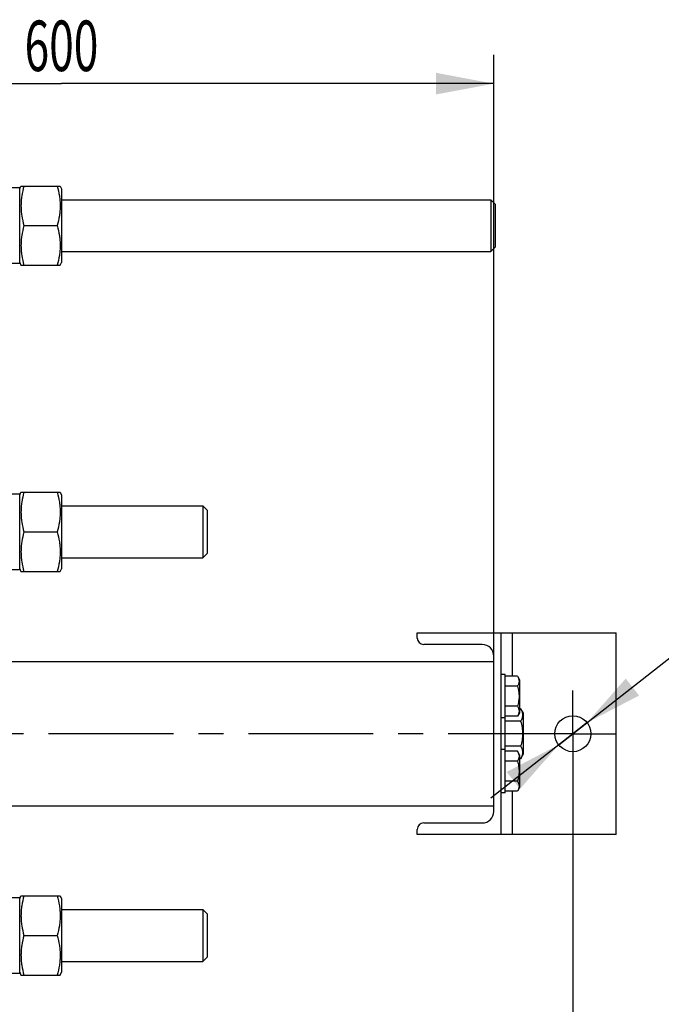
# Model space of a CAD drawing. Units: millimetres. Extents: x 0 to 4200, y -3 to 2970.
# Drawn here: x 1245 to 1691, y 426 to 1109 of the extents above; entities that cross this region are included whole.
import ezdxf
from ezdxf.enums import TextEntityAlignment as Align

# ---------------------------------------------------------------- set-up
doc = ezdxf.new("R2010")
doc.units = ezdxf.units.MM
doc.header["$LTSCALE"] = 231
doc.linetypes.add('CENTER', pattern=[0.6, 0.375, -0.075, 0.075, -0.075])
doc.layers.get('0').update_dxf_attribs({"linetype": 'CONTINUOUS'})
doc.layers.add('AXIS', color=7, linetype='CONTINUOUS')
doc.layers.add('DIMS', color=7, linetype='CONTINUOUS')
doc.styles.add('TEXTSTYLE_3', font='gdt')
doc.dimstyles.new('DIMSTYLE_1', dxfattribs={"dimtxt": 35, "dimasz": 40, "dimexe": 2, "dimexo": 0, "dimgap": 0.875, "dimtad": 1, "dimdec": 0, "dimdsep": 46, "dimtxsty": 'Standard', "dimblk": '_FILLED', "dimblk1": '_FILLED', "dimblk2": '_FILLED', "dimcen": 0.09, "dimclrt": 5, "dimadec": 0, "dimazin": 0, "dimtp": 0.8, "dimtm": 0.8, "dimtfac": 1, "dimtdec": 0, "dimtofl": 0, "dimtmove": 0, "dimatfit": 3, "dimldrblk": '_FILLED', "dimfxl": 1, "dimtolj": 1, "dimarcsym": 0})
doc.dimstyles.new('DIMSTYLE_3', dxfattribs={"dimtxt": 35, "dimasz": 40, "dimexe": 2, "dimexo": 0, "dimgap": 0.875, "dimtad": 1, "dimdsep": 46, "dimtxsty": 'Standard', "dimblk": '_FILLED', "dimblk1": '_FILLED', "dimblk2": '_FILLED', "dimcen": 0.09, "dimclrt": 5, "dimadec": 0, "dimazin": 0, "dimtp": 0.8, "dimtm": 0.8, "dimtfac": 1, "dimtofl": 0, "dimtmove": 0, "dimatfit": 3, "dimldrblk": '_FILLED', "dimfxl": 1, "dimtolj": 1, "dimarcsym": 0})
doc.dimstyles.new('DIMSTYLE_6', dxfattribs={"dimtxt": 35, "dimasz": 40, "dimexe": 2, "dimexo": 0, "dimtad": 1, "dimdsep": 46, "dimtxsty": 'Standard', "dimblk": '_FILLED', "dimblk1": '_FILLED', "dimblk2": '_FILLED', "dimcen": 0.09, "dimclrt": 5, "dimadec": 0, "dimazin": 0, "dimtp": 0.2, "dimtm": 0.2, "dimtfac": 1, "dimtmove": 0, "dimatfit": 2, "dimldrblk": '_FILLED', "dimfxl": 1, "dimtolj": 1, "dimarcsym": 0})

# ---------------------------------------------------------------- blocks, each defined once
blk = doc.blocks.new('_FILLED')
at = {"color": 0, "linetype": 'ByBlock'}
blk.add_solid([(0, 0), (-1, 0.1875), (-1, -0.1875)], dxfattribs=at)
blk = doc.blocks.new('*D8')
at = {"layer": 'DIMS', "color": 2, "linetype": 'Continuous'}
for p, q in [((1629.13, 583.61), (1629.13, 115.6)), ((869.23, 273.61), (869.23, 115.6)), ((869.23, 135.6), (1249.18, 135.6)), ((1629.13, 135.6), (1249.18, 135.6))]:
    blk.add_line(p, q, dxfattribs=at)
at = {"layer": 'DIMS', "color": 2, "linetype": 'Continuous', "xscale": 40, "yscale": 40, "zscale": 40, "rotation": 180}
blk.add_blockref('_FILLED', (869.23, 135.6), dxfattribs=at)
at = {"layer": 'DIMS', "color": 2, "linetype": 'Continuous', "xscale": 40, "yscale": 40, "zscale": 40}
blk.add_blockref('_FILLED', (1629.13, 135.6), dxfattribs=at)
at = {"layer": 'DIMS', "color": 5, "linetype": 'Continuous', "width": 0.644531}
blk.add_text('760', height=35, dxfattribs=at).set_placement((1249.18, 144.35), align=Align.CENTER)
blk = doc.blocks.new('*D10')
at = {"layer": 'DIMS', "color": 2, "linetype": 'Continuous'}
for p, q in [((974.23, 962.24), (974.23, 1084.64)), ((1574.23, 667.51), (1574.23, 1084.64)), ((974.23, 1064.64), (1274.23, 1064.64)), ((1574.23, 1064.64), (1274.23, 1064.64))]:
    blk.add_line(p, q, dxfattribs=at)
at = {"layer": 'DIMS', "color": 2, "linetype": 'Continuous', "xscale": 40, "yscale": 40, "zscale": 40, "rotation": 180}
blk.add_blockref('_FILLED', (974.23, 1064.64), dxfattribs=at)
at = {"layer": 'DIMS', "color": 2, "linetype": 'Continuous', "xscale": 40, "yscale": 40, "zscale": 40}
blk.add_blockref('_FILLED', (1574.23, 1064.64), dxfattribs=at)
at = {"layer": 'DIMS', "color": 5, "linetype": 'Continuous', "width": 0.644531}
blk.add_text('600', height=35, dxfattribs=at).set_placement((1274.23, 1073.39), align=Align.CENTER)
blk = doc.blocks.new('*D11')
at = {"layer": 'DIMS', "color": 2, "linetype": 'Continuous'}
for p, q in [((1629.13, 613.61), (1733.4, 695.36)), ((1733.4, 695.36), (1928.32, 695.36)), ((1928.32, 695.36), (1748.4, 695.36)), ((1638.97, 621.32), (1629.13, 613.61)), ((1638.97, 621.32), (1638.97, 621.32)), ((1629.13, 613.61), (1572.08, 568.87)), ((1619.3, 605.9), (1629.13, 613.61)), ((1619.3, 605.9), (1619.3, 605.9))]:
    blk.add_line(p, q, dxfattribs=at)
at = {"layer": 'DIMS', "color": 2, "linetype": 'Continuous', "xscale": 40, "yscale": 40, "zscale": 40}
for p, rotation in [((1638.97, 621.32), 218.1007813378), ((1619.3, 605.9), 38.0998243847)]:
    blk.add_blockref('_FILLED', p, dxfattribs=dict(at, rotation=rotation))
at = {"layer": 'DIMS', "color": 5, "linetype": 'Continuous'}
for s, width, p in [('25', 0.607422, (1830.07, 704.11)), ('3 отв.', 0.523438, (1783.4, 642.86))]:
    blk.add_text(s, height=35, dxfattribs=dict(at, width=width)).set_placement(p)
at = {"layer": 'DIMS', "color": 5, "linetype": 'Continuous', "style": 'TEXTSTYLE_3'}
blk.add_text('n', height=35, dxfattribs=at).set_placement((1783.4, 704.11))

msp = doc.modelspace()

# ---------------------------------------------------------------- linework, layer by layer
at = {"color": 7, "linetype": 'Continuous'}
for p, q in [((1245.235, 992.358), (1239.982, 992.358)), ((1245.235, 991.658), (1246.145, 993.61)), ((1245.235, 939.858), (1245.235, 992.358)), ((1246.144, 993.608), (1273.325, 993.608)), ((1273.324, 993.61), (1274.235, 991.658)), ((1274.235, 991.658), (1274.235, 940.558)), ((1274.235, 984.108), (1572.234, 984.108)), ((1575.235, 981.107), (1572.234, 984.108)), ((1572.234, 984.108), (1572.235, 966.108)), ((1575.235, 981.107), (1575.235, 951.109)), ((1248.128, 966.108), (1271.342, 966.108)), ((1572.235, 966.108), (1572.234, 948.108)), ((1575.235, 951.109), (1572.234, 948.108)), ((1274.235, 948.108), (1572.234, 948.108)), ((1245.235, 939.858), (1237.235, 939.858)), ((1245.235, 940.558), (1246.145, 938.606)), ((1246.144, 938.608), (1273.325, 938.608)), ((1273.324, 938.606), (1274.235, 940.558)), ((1245.235, 779.858), (1239.982, 779.858)), ((1245.235, 779.158), (1246.145, 781.11)), ((1245.235, 727.358), (1245.235, 779.858)), ((1246.144, 781.108), (1273.325, 781.108)), ((1273.324, 781.11), (1274.235, 779.158)), ((1274.235, 779.158), (1274.235, 728.058)), ((1274.235, 771.608), (1372.234, 771.608)), ((1375.235, 768.608), (1372.234, 771.608)), ((1372.234, 771.608), (1372.235, 753.608)), ((1375.235, 768.608), (1375.235, 738.608)), ((1248.128, 753.608), (1271.342, 753.608)), ((1372.235, 753.608), (1372.234, 735.608)), ((1375.235, 738.608), (1372.234, 735.608)), ((1274.235, 735.608), (1372.234, 735.608)), ((1245.235, 727.358), (1237.235, 727.358)), ((1245.235, 728.058), (1246.145, 726.106)), ((1246.144, 726.108), (1273.325, 726.108)), ((1273.324, 726.106), (1274.235, 728.058)), ((1521.135, 683.608), (1659.135, 683.608)), ((1521.135, 680.008), (1521.135, 683.608)), ((1579.135, 683.608), (1579.135, 543.608)), ((1587.135, 653.464), (1587.135, 683.608)), ((1659.135, 543.608), (1659.135, 683.608)), ((1566.235, 675.508), (1525.635, 675.508)), ((974.235, 663.608), (1574.235, 663.608)), ((1574.235, 559.708), (1574.235, 667.508)), ((1582.135, 654.608), (1579.135, 654.608)), ((1582.135, 572.608), (1582.135, 654.608)), ((1590.716, 653.464), (1582.135, 653.464)), ((1590.716, 653.464), (1592.135, 651.008)), ((1592.135, 651.008), (1592.135, 628.208)), ((1590.716, 646.536), (1582.135, 646.536)), ((1590.716, 632.68), (1582.135, 632.68)), ((1592.862, 630.929), (1592.135, 630.929)), ((1592.862, 630.929), (1594.635, 627.858)), ((1582.135, 624.608), (1579.135, 624.608)), ((1590.716, 625.752), (1582.135, 625.752)), ((1592.862, 622.268), (1582.135, 622.268)), ((1592.135, 628.208), (1590.716, 625.752)), ((1594.635, 627.858), (1594.635, 599.358)), ((1582.135, 602.608), (1579.135, 602.608)), ((1592.862, 604.948), (1582.135, 604.948)), ((1590.716, 601.464), (1582.135, 601.464)), ((1592.135, 599.008), (1590.716, 601.464)), ((1590.716, 594.536), (1582.135, 594.536)), ((1592.135, 599.008), (1592.135, 576.208)), ((1592.862, 596.288), (1592.135, 596.288)), ((1594.635, 599.358), (1592.862, 596.288)), ((1590.716, 580.68), (1582.135, 580.68)), ((1592.135, 576.208), (1590.716, 573.752)), ((1582.135, 572.608), (1579.135, 572.608)), ((1590.716, 573.752), (1582.135, 573.752)), ((1587.135, 543.608), (1587.135, 573.752)), ((974.235, 563.608), (1574.235, 563.608)), ((1521.135, 543.608), (1521.135, 547.208)), ((1525.635, 551.708), (1566.235, 551.708)), ((1659.135, 543.608), (1521.135, 543.608)), ((1245.235, 499.858), (1239.982, 499.858)), ((1245.235, 499.158), (1246.145, 501.11)), ((1245.235, 447.358), (1245.235, 499.858)), ((1246.144, 501.108), (1273.325, 501.108)), ((1273.324, 501.11), (1274.235, 499.158)), ((1274.235, 499.158), (1274.235, 448.058)), ((1274.235, 491.608), (1372.234, 491.608)), ((1375.235, 488.608), (1372.234, 491.608)), ((1372.234, 491.608), (1372.235, 473.608)), ((1375.235, 488.608), (1375.235, 458.608)), ((1248.128, 473.608), (1271.342, 473.608)), ((1372.235, 473.608), (1372.234, 455.608)), ((1375.235, 458.608), (1372.234, 455.608)), ((1274.235, 455.608), (1372.234, 455.608)), ((1245.235, 447.358), (1237.235, 447.358)), ((1245.235, 448.058), (1246.145, 446.106)), ((1246.144, 446.108), (1273.325, 446.108)), ((1273.324, 446.106), (1274.235, 448.058))]:
    msp.add_line(p, q, dxfattribs=at)
msp.add_circle((1629.135, 613.608), 12.5, dxfattribs=at)
for centre, radius, start, end in [((1525.635, 680.008), 4.5, 180, 270), ((1566.235, 667.508), 8, 0, 90), ((1566.235, 559.708), 8, 270, 360), ((1525.635, 547.208), 4.5, 90, 180)]:
    msp.add_arc(centre, radius, start, end, dxfattribs=at)
for points, knots in [([(1248.128, 993.608), (1247.523, 991.362), (1246.771, 987.948), (1246.236, 983.333), (1246.098, 979.858), (1246.236, 976.383), (1246.771, 971.768), (1247.523, 968.354), (1248.128, 966.108)], [0, 0, 0, 0, 0.2505375, 0.3753595, 0.5, 0.6246405, 0.7494625, 1, 1, 1, 1]), ([(1271.342, 993.608), (1271.946, 991.362), (1272.699, 987.948), (1273.234, 983.333), (1273.371, 979.858), (1273.234, 976.383), (1272.699, 971.768), (1271.946, 968.354), (1271.342, 966.108)], [0, 0, 0, 0, 0.2505375, 0.3753595, 0.5, 0.6246405, 0.7494625, 1, 1, 1, 1]), ([(1248.128, 966.108), (1247.523, 963.862), (1246.771, 960.448), (1246.236, 955.833), (1246.098, 952.358), (1246.236, 948.883), (1246.771, 944.268), (1247.523, 940.854), (1248.128, 938.608)], [0, 0, 0, 0, 0.2505375, 0.3753595, 0.5, 0.6246405, 0.7494625, 1, 1, 1, 1]), ([(1271.342, 966.108), (1271.946, 963.862), (1272.699, 960.448), (1273.234, 955.833), (1273.371, 952.358), (1273.234, 948.883), (1272.699, 944.268), (1271.946, 940.854), (1271.342, 938.608)], [0, 0, 0, 0, 0.2505375, 0.3753595, 0.5, 0.6246405, 0.7494625, 1, 1, 1, 1]), ([(1248.128, 781.108), (1247.523, 778.862), (1246.771, 775.448), (1246.236, 770.833), (1246.098, 767.358), (1246.236, 763.883), (1246.771, 759.268), (1247.523, 755.854), (1248.128, 753.608)], [0, 0, 0, 0, 0.2505375, 0.3753595, 0.5, 0.6246405, 0.7494625, 1, 1, 1, 1]), ([(1271.342, 781.108), (1271.946, 778.862), (1272.699, 775.448), (1273.234, 770.833), (1273.371, 767.358), (1273.234, 763.883), (1272.699, 759.268), (1271.946, 755.854), (1271.342, 753.608)], [0, 0, 0, 0, 0.2505375, 0.3753595, 0.5, 0.6246405, 0.7494625, 1, 1, 1, 1]), ([(1248.128, 753.608), (1247.523, 751.362), (1246.771, 747.948), (1246.236, 743.333), (1246.098, 739.858), (1246.236, 736.383), (1246.771, 731.768), (1247.523, 728.354), (1248.128, 726.108)], [0, 0, 0, 0, 0.2505375, 0.3753595, 0.5, 0.6246405, 0.7494625, 1, 1, 1, 1]), ([(1271.342, 753.608), (1271.946, 751.362), (1272.699, 747.948), (1273.234, 743.333), (1273.371, 739.858), (1273.234, 736.383), (1272.699, 731.768), (1271.946, 728.354), (1271.342, 726.108)], [0, 0, 0, 0, 0.2505375, 0.3753595, 0.5, 0.6246405, 0.7494625, 1, 1, 1, 1]), ([(1590.716, 653.464), (1590.876, 653.188), (1591.17, 652.63), (1591.516, 651.767), (1591.737, 650.888), (1591.814, 650), (1591.737, 649.112), (1591.516, 648.234), (1591.17, 647.37), (1590.876, 646.813), (1590.716, 646.536)], [0, 0, 0, 0, 0.1308263, 0.257255, 0.3798026, 0.5, 0.6201974, 0.742745, 0.8691737, 1, 1, 1, 1]), ([(1590.716, 646.536), (1591.041, 645.411), (1591.448, 643.694), (1591.738, 641.367), (1591.813, 639.608), (1591.738, 637.849), (1591.448, 635.522), (1591.041, 633.806), (1590.716, 632.68)], [0, 0, 0, 0, 0.249957, 0.3749812, 0.5, 0.6250188, 0.750043, 1, 1, 1, 1]), ([(1590.716, 632.68), (1590.876, 632.403), (1591.17, 631.846), (1591.516, 630.982), (1591.737, 630.104), (1591.814, 629.216), (1591.737, 628.328), (1591.516, 627.449), (1591.17, 626.586), (1590.876, 626.029), (1590.716, 625.752)], [0, 0, 0, 0, 0.1308263, 0.257255, 0.3798026, 0.5, 0.6201974, 0.742745, 0.8691737, 1, 1, 1, 1]), ([(1592.862, 630.929), (1593.062, 630.582), (1593.429, 629.886), (1593.861, 628.806), (1594.138, 627.708), (1594.233, 626.598), (1594.138, 625.488), (1593.861, 624.391), (1593.429, 623.311), (1593.062, 622.614), (1592.862, 622.268)], [0, 0, 0, 0, 0.1308263, 0.2572551, 0.3798026, 0.5, 0.6201974, 0.7427449, 0.8691737, 1, 1, 1, 1]), ([(1592.862, 622.268), (1593.268, 620.861), (1593.776, 618.716), (1594.139, 615.806), (1594.233, 613.608), (1594.139, 611.41), (1593.776, 608.5), (1593.268, 606.355), (1592.862, 604.948)], [0, 0, 0, 0, 0.2499571, 0.3749812, 0.5, 0.6250188, 0.7500429, 1, 1, 1, 1]), ([(1590.716, 601.464), (1590.876, 601.188), (1591.17, 600.63), (1591.516, 599.767), (1591.737, 598.888), (1591.814, 598), (1591.737, 597.112), (1591.516, 596.234), (1591.17, 595.37), (1590.876, 594.813), (1590.716, 594.536)], [0, 0, 0, 0, 0.1308263, 0.257255, 0.3798026, 0.5, 0.6201974, 0.742745, 0.8691737, 1, 1, 1, 1]), ([(1592.862, 604.948), (1593.062, 604.602), (1593.429, 603.905), (1593.861, 602.826), (1594.138, 601.728), (1594.233, 600.618), (1594.138, 599.508), (1593.861, 598.41), (1593.429, 597.33), (1593.062, 596.634), (1592.862, 596.288)], [0, 0, 0, 0, 0.1308263, 0.2572551, 0.3798026, 0.5, 0.6201974, 0.7427449, 0.8691737, 1, 1, 1, 1]), ([(1590.716, 594.536), (1591.041, 593.411), (1591.448, 591.694), (1591.738, 589.367), (1591.813, 587.608), (1591.738, 585.849), (1591.448, 583.522), (1591.041, 581.806), (1590.716, 580.68)], [0, 0, 0, 0, 0.249957, 0.3749812, 0.5, 0.6250188, 0.750043, 1, 1, 1, 1]), ([(1590.716, 580.68), (1590.876, 580.403), (1591.17, 579.846), (1591.516, 578.982), (1591.737, 578.104), (1591.814, 577.216), (1591.737, 576.328), (1591.516, 575.449), (1591.17, 574.586), (1590.876, 574.029), (1590.716, 573.752)], [0, 0, 0, 0, 0.1308263, 0.257255, 0.3798026, 0.5, 0.6201974, 0.742745, 0.8691737, 1, 1, 1, 1]), ([(1248.128, 501.108), (1247.523, 498.862), (1246.771, 495.448), (1246.236, 490.833), (1246.098, 487.358), (1246.236, 483.883), (1246.771, 479.268), (1247.523, 475.854), (1248.128, 473.608)], [0, 0, 0, 0, 0.2505375, 0.3753595, 0.5, 0.6246405, 0.7494625, 1, 1, 1, 1]), ([(1271.342, 501.108), (1271.946, 498.862), (1272.699, 495.448), (1273.234, 490.833), (1273.371, 487.358), (1273.234, 483.883), (1272.699, 479.268), (1271.946, 475.854), (1271.342, 473.608)], [0, 0, 0, 0, 0.2505375, 0.3753595, 0.5, 0.6246405, 0.7494625, 1, 1, 1, 1]), ([(1248.128, 473.608), (1247.523, 471.362), (1246.771, 467.948), (1246.236, 463.333), (1246.098, 459.858), (1246.236, 456.383), (1246.771, 451.768), (1247.523, 448.354), (1248.128, 446.108)], [0, 0, 0, 0, 0.2505375, 0.3753595, 0.5, 0.6246405, 0.7494625, 1, 1, 1, 1]), ([(1271.342, 473.608), (1271.946, 471.362), (1272.699, 467.948), (1273.234, 463.333), (1273.371, 459.858), (1273.234, 456.383), (1272.699, 451.768), (1271.946, 448.354), (1271.342, 446.108)], [0, 0, 0, 0, 0.2505375, 0.3753595, 0.5, 0.6246405, 0.7494625, 1, 1, 1, 1])]:
    msp.add_open_spline(points, degree=3, knots=knots, dxfattribs=at)
at = {"layer": 'AXIS', "color": 7, "linetype": 'CENTER'}
for q in [(1629.135, 643.608), (854.249, 613.608), (1659.135, 613.608), (1629.135, 583.608)]:
    msp.add_line((1629.135, 613.608), q, dxfattribs=at)

# ---------------------------------------------------------------- dimensions: what is measured, and where the dimension line sits
at = {"layer": 'DIMS', "color": 2, "linetype": 'Continuous'}
for base, p1, p2, dimstyle, picture, middle in [((1574.235, 1064.645), (974.235, 962.239), (1574.235, 667.508), 'DIMSTYLE_3', '*D10', (1274.235, 1064.645)), ((1629.135, 135.599), (869.235, 273.608), (1629.135, 583.608), 'DIMSTYLE_1', '*D8', (1249.185, 135.599))]:
    dim = msp.add_linear_dim(base=base, p1=p1, p2=p2, dimstyle=dimstyle, dxfattribs=at)
    dim.commit()
    dim.dimension.update_dxf_attribs({"geometry": picture, "text_midpoint": middle, "dimtype": 160})
dim = msp.add_diameter_dim_2p(p1=(1638.971, 621.321), p2=(1619.298, 605.895), text='%%c<>\\P3 отв.', dimstyle='DIMSTYLE_6', override={"dimtih": 1, "dimtoh": 1, "dimpost": '<>'}, dxfattribs=at)
dim.commit()
dim.dimension.update_dxf_attribs({"geometry": '*D11', "text_midpoint": (1838.362, 690.987), "dimtype": 163})

doc.saveas('drawing.dxf')
